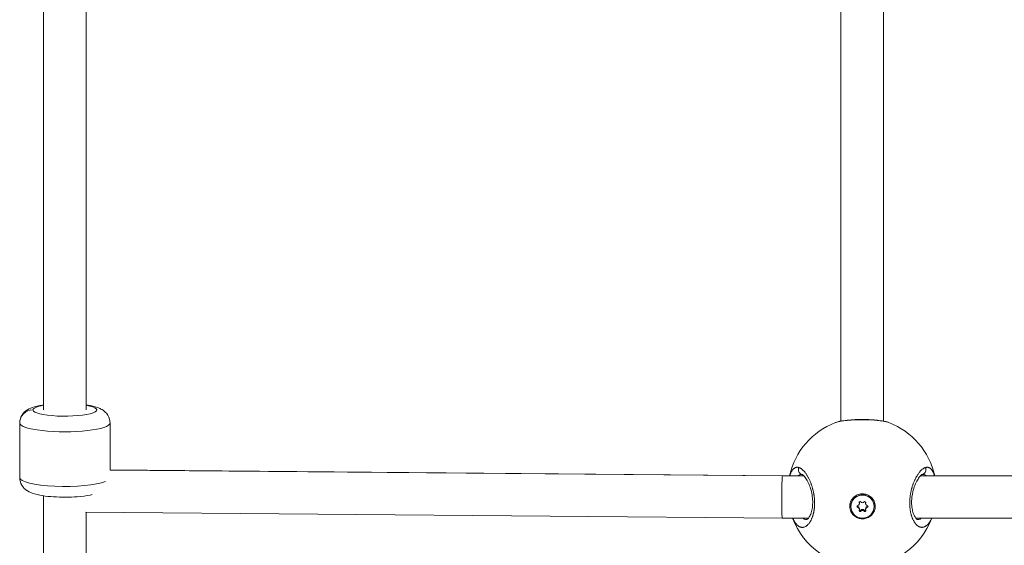
# Model space of a CAD drawing. Units: millimetres. Extents: x -3444 to 3068, y -4436 to 3395.
# Drawn here: x -466 to -95, y -1599 to -1401 of the extents above; entities that cross this region are included whole.
import ezdxf

# ---------------------------------------------------------------- set-up
doc = ezdxf.new("R2010")
doc.units = ezdxf.units.MM
doc.header["$LTSCALE"] = 1000
doc.layers.add('1 EQUIPMENT', color=7, linetype='Continuous', lineweight=18)

# ---------------------------------------------------------------- blocks, each defined once
blk = doc.blocks.new('GGJS 1023 BLOCK')
at = {"layer": '1 EQUIPMENT', "color": 0, "linetype": 'Continuous', "lineweight": 0}
for p, q in [((-456.79, -1349.74), (-456.79, -1547.9)), ((-440.79, -1349.74), (-440.79, -1547.9)), ((-156.79, -1349.74), (-156.79, -1552.1)), ((-140.79, -1349.74), (-140.79, -1552.1)), ((-465.79, -1573.4), (-465.79, -1552.8)), ((-465.79, -1552.8), (-465.79, -1573.4)), ((-431.79, -1552.8), (-431.79, -1570.46)), ((-178.79, -1572.71), (-431.8, -1570.51)), ((-431.79, -1570.45), (-178.75, -1572.65)), ((-170.73, -1572.71), (-178.79, -1572.71)), ((-178.75, -1572.65), (-170.79, -1572.65)), ((-128.17, -1572.71), (-128.17, -1572.71)), ((-128.13, -1572.65), (-128.13, -1572.65)), ((129.27, -1572.71), (-126.85, -1572.71)), ((-126.79, -1572.65), (129.21, -1572.65)), ((-456.79, -1580.21), (-456.79, -1842.09)), ((-153.06, -1584.27), (-153.06, -1584.19)), ((-150.47, -1584.65), (-150.47, -1584.25)), ((-149.9, -1582.93), (-149.9, -1582.64)), ((-149.84, -1583.2), (-149.84, -1582.8)), ((-149.84, -1585.34), (-149.84, -1584.95)), ((-149.23, -1585.99), (-149.23, -1585.6)), ((-148.1, -1585.99), (-148.1, -1585.6)), ((-147.49, -1583.2), (-147.49, -1582.8)), ((-147.49, -1585.34), (-147.49, -1584.95)), ((-147.43, -1582.93), (-147.43, -1582.64)), ((-146.86, -1584.65), (-146.86, -1584.25)), ((-144.26, -1584.27), (-144.26, -1584.19)), ((-441.07, -1586.37), (-178.82, -1588.65)), ((-440.79, -1586.37), (-440.79, -1842.09)), ((-178.82, -1588.65), (-169.02, -1588.65)), ((-145.88, -1588.01), (-146.02, -1587.72)), ((-129.9, -1588.65), (-129.9, -1588.65)), ((-128.56, -1588.65), (130.98, -1588.65))]:
    blk.add_line(p, q, dxfattribs=at)
for start, end in [(111.1094, 167.3334), (12.6666, 68.8911), (200.619, 339.381)]:
    blk.add_arc((-148.79, -1578.79), 28, start, end, dxfattribs=at)
for centre, major_axis, ratio, start_param, end_param in [((-460.79, -1552.8), (-5, 0), 0.980641, -1.570796, 0), ((-448.79, -1552.8), (-17, 0), 0.195816, 0, 3.141593), ((-150.56, -1583.2), (0.718, 0), 0.980641, -1.437116, 0.389918), ((-150.56, -1584.95), (0.718, 0), 0.980641, 0, 1.437116), ((-150.56, -1585.34), (0.718, 0), 0.980641, -0.389918, 1.437116), ((-150.56, -1582.8), (0.718, 0), 0.980641, 0, 0.300394), ((-148.66, -1582.12), (0.718, 0), 0.980641, -2.484314, -0.657279), ((-148.66, -1586.03), (-0.718, 0), 0.980641, -2.484314, -0.657279), ((-146.77, -1583.2), (-0.718, 0), 0.980641, -0.389918, 1.437116), ((-146.77, -1585.34), (-0.718, 0), 0.980641, -1.437116, 0.389918), ((-146.77, -1582.8), (-0.718, 0), 0.980641, -0.300394, 0), ((-146.77, -1584.95), (-0.718, 0), 0.980641, -1.437116, 0), ((-148.66, -1586.42), (-0.718, 0), 0.980641, -2.484314, -0.657279)]:
    blk.add_ellipse(centre, major_axis=major_axis, ratio=ratio, start_param=start_param, end_param=end_param, dxfattribs=at)
at = {"layer": '1 EQUIPMENT', "color": 0, "linetype": 'Continuous', "lineweight": 0, "extrusion": (0, 0, -1)}
for centre, major_axis, ratio, start_param, end_param in [((-448.79, -1547.9), (-12, 0), 0.195816, 0, 0.841069), ((-448.79, -1547.9), (12, 0), 0.195816, -0.841069, 3.141593), ((-448.79, -1573.4), (-17, 0), 0.195816, -2.691089, 0), ((-178.79, -1580.65), (0.03, 8), 0.034968, -3.141745, -0.123653), ((-178.79, -1580.65), (-0.03, -8), 0.034968, -3.265245, -3.141745), ((-148.66, -1584.19), (-4.4, 0), 0.980641, 0, 3.141593), ((-148.66, -1584.27), (4.4, 0), 0.980641, -4.712389, 1.570796), ((-150.41, -1584.27), (-0.387, 0), 0.980641, -1.437116, 1.437116), ((-150.41, -1583.88), (-0.387, 0), 0.980641, -1.437116, -0.5419), ((-149.54, -1582.78), (-0.387, 0), 0.980641, -0.389918, 2.484314), ((-149.54, -1585.76), (-0.387, 0), 0.980641, -2.484314, 0.389918), ((-149.54, -1585.36), (-0.387, 0), 0.980641, -2.484314, -0.518073), ((-147.79, -1582.78), (0.387, 0), 0.980641, -2.484314, 0.389918), ((-147.79, -1585.36), (-0.387, 0), 0.980641, -2.62352, -0.657279), ((-147.79, -1585.76), (0.387, 0), 0.980641, -0.389918, 2.484314), ((-146.91, -1584.27), (0.387, 0), 0.980641, -1.437116, 1.437116), ((-146.91, -1583.88), (-0.387, 0), 0.980641, -2.599693, -1.704477), ((-148.67, -1584.19), (-4.79, -0.1), 0.980634, -2.171782, -1.526103)]:
    blk.add_ellipse(centre, major_axis=major_axis, ratio=ratio, start_param=start_param, end_param=end_param, dxfattribs=at)
at = {"layer": '1 EQUIPMENT', "color": 0, "linetype": 'Continuous', "lineweight": 0}
for points, knots in [([(-456.79, -1545.99), (-456.92, -1546.01), (-457.05, -1546.03), (-458.6, -1546.27), (-459.86, -1546.55), (-461.85, -1547.28), (-462.6, -1547.58), (-463.79, -1548.51), (-464.09, -1548.78), (-464.83, -1549.63), (-465.27, -1550.3), (-465.7, -1551.69), (-465.79, -1552.24), (-465.79, -1552.8)], [5.3625316, 5.3625316, 5.3625316, 5.3625316, 5.3977266, 5.3977266, 5.7912687, 5.7912687, 6.037227, 6.037227, 6.1155427, 6.1155427, 6.2229565, 6.2229565, 6.2831853, 6.2831853, 6.2831853, 6.2831853]), ([(-431.79, -1552.8), (-431.79, -1552.17), (-431.91, -1551.54), (-432.3, -1550.4), (-432.59, -1549.9), (-433.26, -1548.99), (-433.65, -1548.63), (-434.57, -1547.89), (-435.08, -1547.61), (-436.79, -1546.8), (-437.94, -1546.51), (-439.76, -1546.15), (-440.26, -1546.06), (-440.79, -1545.99)], [3.1415927, 3.1415927, 3.1415927, 3.1415927, 3.2096052, 3.2096052, 3.2846503, 3.2846503, 3.3817327, 3.3817327, 3.5335441, 3.5335441, 3.9196256, 3.9196256, 4.0622463, 4.0622463, 4.0622463, 4.0622463]), ([(-158.87, -1552.66), (-158.19, -1552.4), (-157.39, -1552.2), (-155.63, -1551.9), (-154.66, -1551.78), (-152.71, -1551.62), (-151.71, -1551.56), (-149.73, -1551.5), (-148.73, -1551.5), (-146.79, -1551.53), (-145.83, -1551.56), (-144.02, -1551.68), (-143.16, -1551.76), (-141.56, -1551.96), (-140.82, -1552.08), (-139.63, -1552.36), (-139.15, -1552.49), (-138.71, -1552.66)], [0, 0, 0, 0, 3.825572, 3.825572, 7.317458, 7.317458, 10.416425, 10.416425, 13.362843, 13.362843, 16.262225, 16.262225, 19.184561, 19.184561, 22.198225, 22.198225, 24.661539, 24.661539, 24.661539, 24.661539]), ([(-158.87, -1552.66), (-158.8, -1552.64), (-158.72, -1552.61), (-158.63, -1552.58), (-158.22, -1552.44), (-157.72, -1552.31), (-157.15, -1552.19), (-156.86, -1552.14), (-156.55, -1552.08), (-156.23, -1552.03), (-155.91, -1551.98), (-155.57, -1551.94), (-155.21, -1551.89), (-154.74, -1551.84), (-154.23, -1551.79), (-153.7, -1551.74), (-153.18, -1551.7), (-152.63, -1551.67), (-152.07, -1551.64), (-151.79, -1551.62), (-151.5, -1551.61), (-151.22, -1551.6), (-150.93, -1551.59), (-150.64, -1551.58), (-150.34, -1551.58), (-149.76, -1551.56), (-149.16, -1551.56), (-148.57, -1551.56), (-147.98, -1551.56), (-147.4, -1551.57), (-146.81, -1551.59), (-146.23, -1551.6), (-145.66, -1551.63), (-145.1, -1551.66), (-144.55, -1551.69), (-144.01, -1551.73), (-143.5, -1551.78), (-142.98, -1551.82), (-142.49, -1551.88), (-142.03, -1551.94), (-141.57, -1552), (-141.13, -1552.06), (-140.73, -1552.14), (-140.53, -1552.17), (-140.34, -1552.21), (-140.16, -1552.25), (-139.98, -1552.29), (-139.8, -1552.33), (-139.64, -1552.37), (-139.31, -1552.46), (-139.01, -1552.55), (-138.75, -1552.65), (-138.74, -1552.65), (-138.72, -1552.66), (-138.7, -1552.66)], [-49.666447, -49.666447, -49.666447, -49.666447, -49.283349, -49.283349, -49.283349, -47.387835, -47.387835, -47.387835, -46.440078, -46.440078, -46.440078, -45.492322, -45.492322, -45.492322, -44.228646, -44.228646, -44.228646, -42.964971, -42.964971, -42.964971, -42.333133, -42.333133, -42.333133, -41.701295, -41.701295, -41.701295, -40.437619, -40.437619, -40.437619, -39.173944, -39.173944, -39.173944, -37.910268, -37.910268, -37.910268, -36.646593, -36.646593, -36.646593, -35.382917, -35.382917, -35.382917, -34.119241, -34.119241, -34.119241, -33.487404, -33.487404, -33.487404, -32.855566, -32.855566, -32.855566, -31.59189, -31.59189, -31.59189, -31.513316, -31.513316, -31.513316, -31.513316]), ([(-172.66, -1569.56), (-172.66, -1569.56), (-172.66, -1569.56), (-172.66, -1569.56), (-172.75, -1569.54), (-172.83, -1569.52), (-173.01, -1569.49), (-173.09, -1569.48), (-173.28, -1569.48), (-173.38, -1569.49), (-173.55, -1569.51), (-173.61, -1569.52), (-173.76, -1569.56), (-173.84, -1569.59), (-174, -1569.65), (-174.08, -1569.69), (-174.23, -1569.78), (-174.31, -1569.83), (-174.46, -1569.94), (-174.53, -1570), (-174.68, -1570.14), (-174.77, -1570.22), (-174.93, -1570.41), (-175.01, -1570.52), (-175.12, -1570.67), (-175.15, -1570.71), (-175.25, -1570.87), (-175.32, -1570.99), (-175.47, -1571.25), (-175.54, -1571.39), (-175.65, -1571.64), (-175.69, -1571.74), (-175.79, -1571.99), (-175.85, -1572.13), (-175.94, -1572.39), (-175.98, -1572.52), (-176.02, -1572.65)], [0.000001, 0.000001, 0.000001, 0.000001, 0.000106, 0.000106, 0.000106, 0.473878, 0.473878, 0.947757, 0.947757, 1.534319, 1.534319, 1.895513, 1.895513, 2.385552, 2.385552, 2.84327, 2.84327, 3.344125, 3.344125, 3.791027, 3.791027, 4.353903, 4.353903, 4.929949, 4.929949, 5.123352, 5.123352, 5.68654, 5.68654, 6.240521, 6.240521, 6.634297, 6.634297, 7.123689, 7.123689, 7.526741, 7.526741, 7.526741, 7.526741]), ([(-174.93, -1588.65), (-174.88, -1588.75), (-174.83, -1588.86), (-174.71, -1589.11), (-174.63, -1589.26), (-174.52, -1589.48), (-174.47, -1589.56), (-174.34, -1589.79), (-174.25, -1589.94), (-174.06, -1590.23), (-173.97, -1590.36), (-173.85, -1590.52), (-173.83, -1590.55), (-173.71, -1590.7), (-173.61, -1590.82), (-173.41, -1591.04), (-173.31, -1591.14), (-173.19, -1591.26), (-173.17, -1591.27), (-173.06, -1591.38), (-172.96, -1591.45), (-172.77, -1591.59), (-172.68, -1591.66), (-172.54, -1591.74), (-172.5, -1591.76), (-172.36, -1591.84), (-172.26, -1591.89), (-172.06, -1591.96), (-171.96, -1592), (-171.83, -1592.03), (-171.79, -1592.04), (-171.65, -1592.07), (-171.56, -1592.08), (-171.36, -1592.1), (-171.26, -1592.1), (-171.12, -1592.09), (-171.07, -1592.09), (-170.92, -1592.07), (-170.82, -1592.05), (-170.61, -1592), (-170.51, -1591.96), (-170.37, -1591.91), (-170.34, -1591.9), (-170.21, -1591.84), (-170.12, -1591.79), (-169.94, -1591.69), (-169.85, -1591.63), (-169.71, -1591.53), (-169.66, -1591.49), (-169.51, -1591.38), (-169.42, -1591.3), (-169.24, -1591.13), (-169.15, -1591.04), (-169.02, -1590.9), (-168.97, -1590.85), (-168.84, -1590.68), (-168.74, -1590.56), (-168.56, -1590.32), (-168.48, -1590.19), (-168.39, -1590.05), (-168.39, -1590.04), (-168.36, -1590), (-168.33, -1589.96), (-168.25, -1589.81), (-168.18, -1589.71), (-168.09, -1589.53), (-168.06, -1589.47), (-167.96, -1589.28), (-167.9, -1589.15), (-167.81, -1588.96), (-167.78, -1588.89), (-167.7, -1588.7), (-167.65, -1588.57), (-167.57, -1588.36), (-167.54, -1588.28), (-167.47, -1588.1), (-167.43, -1587.99), (-167.38, -1587.82), (-167.36, -1587.76), (-167.33, -1587.65), (-167.31, -1587.59), (-167.28, -1587.49), (-167.27, -1587.46), (-167.25, -1587.38), (-167.24, -1587.34), (-167.2, -1587.22), (-167.18, -1587.14), (-167.13, -1586.93), (-167.09, -1586.79), (-167.06, -1586.63), (-167.05, -1586.6), (-167.03, -1586.49), (-167.01, -1586.41), (-166.98, -1586.24), (-166.96, -1586.15), (-166.94, -1586.02), (-166.93, -1585.98), (-166.92, -1585.89), (-166.91, -1585.85), (-166.89, -1585.72), (-166.87, -1585.63), (-166.84, -1585.4), (-166.82, -1585.25), (-166.8, -1585.07), (-166.79, -1585.04), (-166.78, -1584.96), (-166.78, -1584.91), (-166.77, -1584.82), (-166.77, -1584.77), (-166.76, -1584.68), (-166.75, -1584.63), (-166.74, -1584.54), (-166.74, -1584.5), (-166.73, -1584.3), (-166.72, -1584.15), (-166.7, -1583.85), (-166.69, -1583.7), (-166.68, -1583.4), (-166.68, -1583.26), (-166.68, -1583.01), (-166.68, -1582.9), (-166.68, -1582.78), (-166.68, -1582.76), (-166.68, -1582.54), (-166.69, -1582.35), (-166.71, -1581.96), (-166.72, -1581.78), (-166.74, -1581.42), (-166.76, -1581.25), (-166.78, -1581.05), (-166.78, -1581.01), (-166.8, -1580.83), (-166.82, -1580.68), (-166.85, -1580.39), (-166.87, -1580.24), (-166.9, -1580.02), (-166.92, -1579.95), (-166.93, -1579.84), (-166.94, -1579.8), (-166.95, -1579.73), (-166.96, -1579.69), (-166.97, -1579.62), (-166.97, -1579.59), (-166.99, -1579.51), (-166.99, -1579.48), (-167, -1579.42), (-167.01, -1579.4), (-167.01, -1579.37), (-167.02, -1579.35), (-167.02, -1579.31), (-167.03, -1579.29), (-167.03, -1579.26), (-167.04, -1579.24), (-167.04, -1579.23), (-167.04, -1579.23), (-167.04, -1579.22), (-167.07, -1579.05), (-167.11, -1578.88), (-167.18, -1578.53), (-167.22, -1578.36), (-167.29, -1578.06), (-167.32, -1577.94), (-167.37, -1577.73), (-167.4, -1577.63), (-167.47, -1577.37), (-167.51, -1577.2), (-167.59, -1576.93), (-167.62, -1576.83), (-167.71, -1576.56), (-167.76, -1576.4), (-167.85, -1576.14), (-167.88, -1576.04), (-167.98, -1575.76), (-168.05, -1575.58), (-168.19, -1575.22), (-168.26, -1575.05), (-168.38, -1574.75), (-168.44, -1574.62), (-168.56, -1574.33), (-168.64, -1574.17), (-168.72, -1574.01), (-168.72, -1574), (-168.72, -1573.99), (-168.8, -1573.82), (-168.88, -1573.66), (-169.05, -1573.35), (-169.13, -1573.19), (-169.3, -1572.89), (-169.38, -1572.75), (-169.56, -1572.46), (-169.65, -1572.32), (-169.82, -1572.05), (-169.91, -1571.93), (-170.09, -1571.67), (-170.2, -1571.53), (-170.37, -1571.3), (-170.45, -1571.21), (-170.62, -1571.01), (-170.71, -1570.91), (-170.89, -1570.72), (-170.98, -1570.63), (-171.16, -1570.46), (-171.26, -1570.37), (-171.44, -1570.22), (-171.52, -1570.16), (-171.7, -1570.03), (-171.79, -1569.96), (-171.97, -1569.85), (-172.05, -1569.81), (-172.24, -1569.71), (-172.34, -1569.67), (-172.52, -1569.6), (-172.59, -1569.58), (-172.66, -1569.56)], [20.374188, 20.374188, 20.374188, 20.374188, 20.710019, 20.710019, 21.19574, 21.19574, 21.482485, 21.482485, 22.051554, 22.051554, 22.628604, 22.628604, 22.746161, 22.746161, 23.326957, 23.326957, 23.900318, 23.900318, 24.009836, 24.009836, 24.533725, 24.533725, 25.055462, 25.055462, 25.273512, 25.273512, 25.805767, 25.805767, 26.334903, 26.334903, 26.537188, 26.537188, 27.046877, 27.046877, 27.559514, 27.559514, 27.800863, 27.800863, 28.344129, 28.344129, 28.895059, 28.895059, 29.064539, 29.064539, 29.557297, 29.557297, 30.042375, 30.042375, 30.328214, 30.328214, 30.830319, 30.830319, 31.343431, 31.343431, 31.59189, 31.59189, 32.147464, 32.147464, 32.664581, 32.664581, 32.703038, 32.703038, 32.855566, 32.855566, 33.255715, 33.255715, 33.487404, 33.487404, 33.911093, 33.911093, 34.119241, 34.119241, 34.521967, 34.521967, 34.751079, 34.751079, 35.066998, 35.066998, 35.224957, 35.224957, 35.382917, 35.382917, 35.488223, 35.488223, 35.59353, 35.59353, 35.804142, 35.804142, 36.157666, 36.157666, 36.225367, 36.225367, 36.43598, 36.43598, 36.646593, 36.646593, 36.751899, 36.751899, 36.857205, 36.857205, 37.067818, 37.067818, 37.409997, 37.409997, 37.489043, 37.489043, 37.594349, 37.594349, 37.699656, 37.699656, 37.804962, 37.804962, 37.910268, 37.910268, 38.24238, 38.24238, 38.578074, 38.578074, 38.89641, 38.89641, 39.130054, 39.130054, 39.173944, 39.173944, 39.596987, 39.596987, 40.000786, 40.000786, 40.358458, 40.358458, 40.437619, 40.437619, 40.753538, 40.753538, 41.069457, 41.069457, 41.227417, 41.227417, 41.306396, 41.306396, 41.385376, 41.385376, 41.464356, 41.464356, 41.543335, 41.543335, 41.582825, 41.582825, 41.622315, 41.622315, 41.661805, 41.68155, 41.691422, 41.696359, 41.701295, 41.701295, 41.701295, 42.08481, 42.08481, 42.4727, 42.4727, 42.748154, 42.748154, 42.964971, 42.964971, 43.354728, 43.354728, 43.596808, 43.596808, 43.98833, 43.98833, 44.228646, 44.228646, 44.69029, 44.69029, 45.151934, 45.151934, 45.492322, 45.492322, 45.940289, 45.940289, 45.9662, 45.9662, 45.9662, 46.440078, 46.440078, 46.913957, 46.913957, 47.387835, 47.387835, 47.882429, 47.882429, 48.335592, 48.335592, 48.89178, 48.89178, 49.283349, 49.283349, 49.792103, 49.792103, 50.231105, 50.231105, 50.757366, 50.757366, 51.178862, 51.178862, 51.695596, 51.695596, 52.126619, 52.126619, 52.686964, 52.686964, 53.074375, 53.074375, 53.074375, 53.074375]), ([(-172.66, -1569.56), (-172.73, -1569.73), (-172.79, -1570.01), (-172.81, -1570.57), (-172.68, -1571.11), (-172.34, -1571.63), (-171.95, -1571.97), (-171.64, -1572.1), (-171.48, -1572.15)], [0, 0, 0, 0, 0.1428571, 0.2142857, 0.4285714, 0.5714286, 0.7142857, 0.8508798, 0.8508798, 0.8508798, 0.8508798]), ([(-124.93, -1569.56), (-124.93, -1569.56), (-124.93, -1569.56), (-125.04, -1569.59), (-125.14, -1569.63), (-125.31, -1569.7), (-125.39, -1569.74), (-125.56, -1569.83), (-125.66, -1569.88), (-125.84, -1570), (-125.92, -1570.06), (-126.11, -1570.2), (-126.22, -1570.28), (-126.35, -1570.4), (-126.38, -1570.43), (-126.45, -1570.49), (-126.5, -1570.54), (-126.63, -1570.67), (-126.72, -1570.76), (-126.9, -1570.95), (-126.99, -1571.05), (-127.18, -1571.27), (-127.28, -1571.4), (-127.48, -1571.66), (-127.58, -1571.79), (-127.74, -1572.03), (-127.8, -1572.12), (-127.96, -1572.36), (-128.05, -1572.5), (-128.23, -1572.8), (-128.32, -1572.96), (-128.44, -1573.19), (-128.48, -1573.25), (-128.56, -1573.4), (-128.6, -1573.48), (-128.72, -1573.71), (-128.8, -1573.88), (-128.94, -1574.17), (-129, -1574.3), (-129.08, -1574.47), (-129.09, -1574.51), (-129.19, -1574.72), (-129.26, -1574.9), (-129.41, -1575.26), (-129.48, -1575.45), (-129.6, -1575.76), (-129.64, -1575.89), (-129.74, -1576.18), (-129.8, -1576.35), (-129.91, -1576.69), (-129.96, -1576.86), (-130.03, -1577.1), (-130.05, -1577.16), (-130.1, -1577.35), (-130.14, -1577.48), (-130.22, -1577.79), (-130.27, -1577.97), (-130.36, -1578.33), (-130.4, -1578.52), (-130.45, -1578.75), (-130.46, -1578.8), (-130.5, -1579), (-130.53, -1579.15), (-130.58, -1579.44), (-130.61, -1579.59), (-130.65, -1579.89), (-130.68, -1580.05), (-130.72, -1580.37), (-130.74, -1580.53), (-130.78, -1580.81), (-130.79, -1580.93), (-130.82, -1581.25), (-130.84, -1581.44), (-130.86, -1581.83), (-130.87, -1582.03), (-130.89, -1582.39), (-130.89, -1582.55), (-130.9, -1582.74), (-130.9, -1582.78), (-130.9, -1582.81), (-130.9, -1582.82), (-130.9, -1582.83), (-130.9, -1582.83), (-130.9, -1582.83), (-130.9, -1582.85), (-130.9, -1582.86), (-130.9, -1582.88), (-130.9, -1582.9), (-130.9, -1582.95), (-130.9, -1582.97), (-130.9, -1583.01), (-130.9, -1583.02), (-130.9, -1583.1), (-130.9, -1583.17), (-130.9, -1583.32), (-130.89, -1583.39), (-130.89, -1583.51), (-130.89, -1583.57), (-130.89, -1583.64), (-130.89, -1583.66), (-130.88, -1583.82), (-130.87, -1583.96), (-130.86, -1584.17), (-130.86, -1584.24), (-130.85, -1584.34), (-130.85, -1584.37), (-130.84, -1584.4), (-130.84, -1584.41), (-130.84, -1584.44), (-130.84, -1584.45), (-130.84, -1584.49), (-130.84, -1584.51), (-130.84, -1584.52), (-130.82, -1584.69), (-130.8, -1584.86), (-130.77, -1585.18), (-130.75, -1585.34), (-130.7, -1585.65), (-130.68, -1585.8), (-130.64, -1586.01), (-130.63, -1586.07), (-130.6, -1586.26), (-130.57, -1586.39), (-130.52, -1586.65), (-130.48, -1586.79), (-130.42, -1587.06), (-130.38, -1587.2), (-130.32, -1587.42), (-130.29, -1587.51), (-130.23, -1587.73), (-130.18, -1587.87), (-130.11, -1588.09), (-130.08, -1588.18), (-130, -1588.4), (-129.95, -1588.53), (-129.86, -1588.74), (-129.83, -1588.81), (-129.75, -1588.99), (-129.7, -1589.11), (-129.63, -1589.25), (-129.62, -1589.28), (-129.54, -1589.43), (-129.47, -1589.56), (-129.35, -1589.77), (-129.3, -1589.87), (-129.23, -1589.98), (-129.22, -1590), (-129.2, -1590.04), (-129.18, -1590.06), (-129.15, -1590.11), (-129.13, -1590.14), (-129.11, -1590.18), (-129.1, -1590.19), (-129.04, -1590.27), (-128.99, -1590.35), (-128.85, -1590.54), (-128.76, -1590.66), (-128.66, -1590.78), (-128.64, -1590.81), (-128.54, -1590.92), (-128.45, -1591.01), (-128.34, -1591.12), (-128.32, -1591.15), (-128.21, -1591.25), (-128.14, -1591.32), (-128.02, -1591.41), (-127.99, -1591.44), (-127.85, -1591.55), (-127.75, -1591.62), (-127.56, -1591.74), (-127.46, -1591.79), (-127.32, -1591.86), (-127.28, -1591.88), (-127.15, -1591.93), (-127.06, -1591.97), (-126.88, -1592.02), (-126.79, -1592.04), (-126.64, -1592.07), (-126.58, -1592.08), (-126.43, -1592.09), (-126.33, -1592.1), (-126.14, -1592.09), (-126.04, -1592.08), (-125.9, -1592.06), (-125.85, -1592.05), (-125.7, -1592.02), (-125.6, -1591.99), (-125.4, -1591.92), (-125.3, -1591.88), (-125.17, -1591.81), (-125.13, -1591.79), (-124.99, -1591.71), (-124.89, -1591.65), (-124.71, -1591.53), (-124.64, -1591.47), (-124.51, -1591.37), (-124.46, -1591.32), (-124.31, -1591.18), (-124.21, -1591.09), (-124.03, -1590.89), (-123.94, -1590.79), (-123.81, -1590.63), (-123.78, -1590.59), (-123.66, -1590.43), (-123.57, -1590.31), (-123.4, -1590.05), (-123.32, -1589.92), (-123.2, -1589.72), (-123.16, -1589.66), (-123.08, -1589.51), (-123.03, -1589.42), (-122.9, -1589.18), (-122.82, -1589.02), (-122.72, -1588.79), (-122.68, -1588.72), (-122.65, -1588.65)], [-0.000014, -0.000014, -0.000014, -0.000014, 0, 0, 0.552503, 0.552503, 0.947757, 0.947757, 1.473848, 1.473848, 1.895513, 1.895513, 2.45879, 2.45879, 2.606331, 2.606331, 2.84327, 2.84327, 3.317148, 3.317148, 3.791027, 3.791027, 4.314029, 4.314029, 4.844675, 4.844675, 5.190757, 5.190757, 5.68654, 5.68654, 6.191002, 6.191002, 6.397358, 6.397358, 6.634297, 6.634297, 7.108175, 7.108175, 7.474312, 7.474312, 7.582054, 7.582054, 8.058365, 8.058365, 8.52981, 8.52981, 8.845729, 8.845729, 9.260251, 9.260251, 9.66472, 9.66472, 9.808108, 9.808108, 10.109405, 10.109405, 10.525135, 10.525135, 10.930753, 10.930753, 11.041323, 11.041323, 11.37308, 11.37308, 11.688999, 11.688999, 12.029464, 12.029464, 12.375855, 12.375855, 12.636756, 12.636756, 13.047736, 13.047736, 13.47891, 13.47891, 13.828901, 13.828901, 13.900432, 13.900432, 13.910304, 13.912772, 13.912772, 13.920177, 13.920177, 13.939922, 13.939922, 13.979411, 13.979411, 14.038646, 14.038646, 14.058391, 14.058391, 14.216351, 14.216351, 14.37431, 14.37431, 14.49278, 14.49278, 14.532269, 14.532269, 14.848188, 14.848188, 15.006148, 15.006148, 15.065383, 15.065383, 15.085128, 15.085128, 15.124617, 15.124617, 15.164107, 15.164107, 15.164107, 15.541091, 15.541091, 15.914079, 15.914079, 16.28258, 16.28258, 16.427783, 16.427783, 16.743702, 16.743702, 17.099027, 17.099027, 17.455049, 17.455049, 17.691458, 17.691458, 18.072042, 18.072042, 18.323296, 18.323296, 18.731394, 18.731394, 18.955134, 18.955134, 19.329944, 19.329944, 19.429012, 19.429012, 19.87043, 19.87043, 20.21881, 20.21881, 20.297789, 20.297789, 20.376769, 20.376769, 20.495239, 20.495239, 20.534729, 20.534729, 20.850647, 20.850647, 21.3756, 21.3756, 21.482485, 21.482485, 21.956364, 21.956364, 22.114323, 22.114323, 22.536418, 22.536418, 22.746161, 22.746161, 23.279109, 23.279109, 23.801108, 23.801108, 24.009836, 24.009836, 24.483715, 24.483715, 24.958403, 24.958403, 25.273512, 25.273512, 25.781862, 25.781862, 26.295144, 26.295144, 26.537188, 26.537188, 27.068434, 27.068434, 27.598732, 27.598732, 27.800863, 27.800863, 28.357027, 28.357027, 28.74862, 28.74862, 29.064539, 29.064539, 29.594159, 29.594159, 30.120909, 30.120909, 30.328214, 30.328214, 30.843827, 30.843827, 31.366007, 31.366007, 31.59189, 31.59189, 31.907809, 31.907809, 32.422795, 32.422795, 32.647962, 32.647962, 32.647962, 32.647962]), ([(-124.93, -1569.56), (-124.87, -1569.74), (-124.81, -1570.01), (-124.79, -1570.57), (-124.91, -1571.11), (-125.25, -1571.64), (-125.64, -1571.97), (-125.94, -1572.1), (-126.09, -1572.15)], [0, 0, 0, 0, 0.1428571, 0.2142857, 0.4285714, 0.5714286, 0.7142857, 0.8466965, 0.8466965, 0.8466965, 0.8466965]), ([(-121.56, -1572.65), (-121.62, -1572.45), (-121.68, -1572.26), (-121.78, -1571.99), (-121.82, -1571.9), (-121.91, -1571.67), (-121.97, -1571.54), (-122.09, -1571.3), (-122.14, -1571.19), (-122.28, -1570.95), (-122.36, -1570.82), (-122.49, -1570.63), (-122.54, -1570.56), (-122.66, -1570.39), (-122.74, -1570.3), (-122.88, -1570.15), (-122.94, -1570.09), (-123.08, -1569.97), (-123.15, -1569.91), (-123.3, -1569.8), (-123.38, -1569.76), (-123.55, -1569.66), (-123.65, -1569.62), (-123.81, -1569.57), (-123.86, -1569.55), (-124.02, -1569.51), (-124.12, -1569.49), (-124.29, -1569.48), (-124.35, -1569.48), (-124.51, -1569.48), (-124.59, -1569.49), (-124.76, -1569.52), (-124.85, -1569.54), (-124.93, -1569.56)], [45.49743, 45.49743, 45.49743, 45.49743, 46.114369, 46.114369, 46.440078, 46.440078, 46.938107, 46.938107, 47.387835, 47.387835, 47.982084, 47.982084, 48.335592, 48.335592, 48.880221, 48.880221, 49.283349, 49.283349, 49.77714, 49.77714, 50.231105, 50.231105, 50.828457, 50.828457, 51.178862, 51.178862, 51.747441, 51.747441, 52.126619, 52.126619, 52.600497, 52.600497, 53.074362, 53.074362, 53.074362, 53.074362]), ([(-438.54, -1579.79), (-438.78, -1579.85), (-439.02, -1579.9), (-440.73, -1580.24), (-442.37, -1580.44), (-445.57, -1580.68), (-447.1, -1580.74), (-450.13, -1580.75), (-451.62, -1580.7), (-454.51, -1580.51), (-455.9, -1580.36), (-458.6, -1579.92), (-459.86, -1579.65), (-461.85, -1578.92), (-462.6, -1578.62), (-463.79, -1577.69), (-464.09, -1577.41), (-464.83, -1576.57), (-465.27, -1575.89), (-465.7, -1574.51), (-465.79, -1573.96), (-465.79, -1573.4)], [3.847557, 3.847557, 3.847557, 3.847557, 3.919626, 3.919626, 4.346164, 4.346164, 4.70034, 4.70034, 5.045336, 5.045336, 5.397727, 5.397727, 5.791269, 5.791269, 6.037227, 6.037227, 6.115543, 6.115543, 6.222956, 6.222956, 6.283185, 6.283185, 6.283185, 6.283185]), ([(-172.84, -1572.65), (-172.81, -1572.62), (-172.65, -1572.5), (-172.34, -1572.32), (-171.92, -1572.18), (-171.63, -1572.15), (-171.49, -1572.15)], [49.080134, 49.080134, 49.080134, 49.080134, 49.283349, 50.231105, 51.178862, 52.015557, 52.015557, 52.015557, 52.015557]), ([(-169.68, -1589.15), (-169.65, -1589.15), (-169.6, -1589.15), (-169.31, -1588.95), (-169.18, -1588.83), (-168.81, -1588.4), (-168.55, -1588), (-168.08, -1586.99), (-167.87, -1586.37), (-167.56, -1584.99), (-167.46, -1584.21), (-167.38, -1582.63), (-167.41, -1581.82), (-167.57, -1580.23), (-167.71, -1579.44), (-168.07, -1577.9), (-168.31, -1577.14), (-168.85, -1575.72), (-169.16, -1575.05), (-169.8, -1573.88), (-170.15, -1573.38), (-170.77, -1572.64), (-171.06, -1572.39), (-171.38, -1572.18), (-171.46, -1572.15), (-171.49, -1572.15), (-171.5, -1572.14), (-171.5, -1572.14)], [0, 0, 0, 0, 3.19363, 3.19363, 4.924522, 4.924522, 7.634159, 7.634159, 10.256703, 10.256703, 12.822415, 12.822415, 15.235948, 15.235948, 17.601849, 17.601849, 20.135147, 20.135147, 22.819513, 22.819513, 25.619653, 25.619653, 28.396649, 28.396649, 30.16359, 30.16359, 30.611208, 30.611208, 30.611208, 30.611208]), ([(-126.08, -1572.14), (-126.08, -1572.14), (-126.09, -1572.15), (-126.15, -1572.16), (-126.38, -1572.27), (-126.94, -1572.78), (-127.23, -1573.13), (-127.85, -1574.01), (-128.18, -1574.58), (-128.81, -1575.9), (-129.11, -1576.67), (-129.62, -1578.32), (-129.83, -1579.21), (-130.11, -1580.98), (-130.18, -1581.87), (-130.18, -1583.5), (-130.11, -1584.26), (-129.89, -1585.64), (-129.73, -1586.26), (-129.35, -1587.36), (-129.11, -1587.84), (-128.65, -1588.56), (-128.42, -1588.82), (-128.07, -1589.1), (-127.96, -1589.13), (-127.91, -1589.15), (-127.9, -1589.15), (-127.9, -1589.15)], [0.766428, 0.766428, 0.766428, 0.766428, 1.267108, 1.267108, 4.426098, 4.426098, 6.968339, 6.968339, 9.673773, 9.673773, 12.473806, 12.473806, 15.244664, 15.244664, 17.853616, 17.853616, 20.261821, 20.261821, 22.633009, 22.633009, 25.162909, 25.162909, 27.75584, 27.75584, 30.387206, 30.387206, 31.385375, 31.385375, 31.385375, 31.385375]), ([(-126.09, -1572.15), (-125.96, -1572.15), (-125.83, -1572.16), (-125.7, -1572.18), (-125.55, -1572.21), (-125.4, -1572.26), (-125.26, -1572.32), (-125.12, -1572.39), (-124.98, -1572.47), (-124.84, -1572.57), (-124.81, -1572.59), (-124.77, -1572.62), (-124.74, -1572.65)], [1.093646, 1.093646, 1.093646, 1.093646, 1.895513, 1.895513, 1.895513, 2.84327, 2.84327, 2.84327, 3.791027, 3.791027, 3.791027, 4.0413, 4.0413, 4.0413, 4.0413]), ([(-148.79, -1588.89), (-149.02, -1588.88), (-149.24, -1588.86), (-150.05, -1588.73), (-150.66, -1588.51), (-151.75, -1587.85), (-152.22, -1587.41), (-152.92, -1586.45), (-153.2, -1585.86), (-153.49, -1584.64), (-153.5, -1584), (-153.3, -1582.83), (-153.08, -1582.23), (-152.4, -1581.17), (-151.94, -1580.7), (-151.45, -1580.36), (-150.96, -1580.02), (-150.37, -1579.75), (-149.12, -1579.47), (-148.47, -1579.45), (-147.28, -1579.65), (-146.67, -1579.87), (-145.59, -1580.53), (-145.12, -1580.98), (-144.42, -1581.94), (-144.15, -1582.52), (-143.86, -1583.74), (-143.85, -1584.37), (-144.04, -1585.54), (-144.27, -1586.14), (-144.94, -1587.2), (-145.39, -1587.66), (-145.88, -1588.01)], [-1.150547, -1.150547, -1.150547, -1.150547, -1.085127, -1.085127, -0.904369, -0.904369, -0.723612, -0.723612, -0.542685, -0.542685, -0.361758, -0.361758, -0.180879, -0.180879, 0, 0, 0, 0.180642, 0.180642, 0.361283, 0.361283, 0.541636, 0.541636, 0.721988, 0.721988, 0.90217, 0.90217, 1.082352, 1.082352, 1.262582, 1.262582, 1.442812, 1.442812, 1.442812, 1.442812]), ([(-170.59, -1588.98), (-170.65, -1588.96), (-170.88, -1588.87), (-171.1, -1588.75), (-171.26, -1588.65)], [27.466397, 27.466397, 27.466397, 27.466397, 27.800863, 28.75932, 28.75932, 28.75932, 28.75932]), ([(-169.68, -1589.15), (-169.82, -1589.15), (-170.13, -1589.12), (-170.43, -1589.04), (-170.59, -1588.98)], [25.726467, 25.726467, 25.726467, 25.726467, 26.537188, 27.466397, 27.466397, 27.466397, 27.466397]), ([(-126.98, -1588.98), (-127.14, -1589.04), (-127.44, -1589.12), (-127.75, -1589.15), (-127.9, -1589.15)], [25.655973, 25.655973, 25.655973, 25.655973, 26.537188, 27.39279, 27.39279, 27.39279, 27.39279]), ([(-126.32, -1588.65), (-126.47, -1588.75), (-126.63, -1588.83), (-126.78, -1588.9), (-126.85, -1588.93), (-126.92, -1588.96), (-126.98, -1588.98)], [24.366409, 24.366409, 24.366409, 24.366409, 25.273512, 25.273512, 25.273512, 25.655923, 25.655923, 25.655923, 25.655923])]:
    blk.add_open_spline(points, degree=3, knots=knots, dxfattribs=at)

msp = doc.modelspace()

# ---------------------------------------------------------------- block references
at = {"layer": '1 EQUIPMENT'}
msp.add_blockref('GGJS 1023 BLOCK', (0, 0), dxfattribs=at)

doc.saveas('drawing.dxf')
